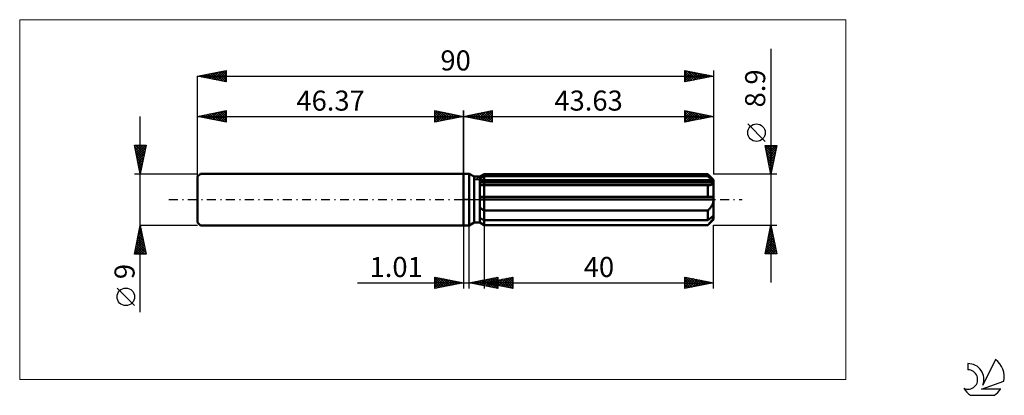
# Model space of a CAD drawing. Units: millimetres. Extents: x -77 to 94, y -34 to 31.
import ezdxf
from ezdxf.enums import TextEntityAlignment as Align

# ---------------------------------------------------------------- set-up
doc = ezdxf.new("R2010")
doc.units = ezdxf.units.MM
doc.header["$LTSCALE"] = 3.9
doc.linetypes.add('LONGDASH_DASH', pattern=[0.85, 0.4, -0.2, 0.05, -0.2])
for name, color, linetype in [('1', 4, 'CONTINUOUS'), ('2', 7, 'CONTINUOUS'), ('4', 2, 'LONGDASH_DASH'), ('CUT', 1, 'CONTINUOUS'), ('INFTOTAL', 9, 'CONTINUOUS'), ('NOCUT', 7, 'CONTINUOUS'), ('SK1', 4, 'CONTINUOUS'), ('SK2', 7, 'CONTINUOUS'), ('SK4', 2, 'LONGDASH_DASH'), ('SK6', 5, 'CONTINUOUS')]:
    doc.layers.add(name, color=color, linetype=linetype)
doc.styles.get("Standard").update_dxf_attribs({"font": 'Monospac821 BT'})

msp = doc.modelspace()

# ---------------------------------------------------------------- linework, layer by layer
at = {"layer": '1', "color": 4, "linetype": 'CONTINUOUS', "lineweight": 50}
for p, q in [((0, 4.5), (1, 4.5)), ((0, -4.5), (0, 4.5)), ((1.86, 4), (1, 4.5)), ((1, -4.5), (1, 4.5)), ((1.86, 4), (2.86, 4)), ((1.86, -4), (1.86, 4)), ((2.86, 4), (3.63, 4.45)), ((2.86, 4), (3.63, 4.45)), ((2.86, -4), (2.86, 4)), ((2.86, 3.67), (2.96, 3.72)), ((2.86, 3.67), (2.96, 3.72)), ((2.96, 3.72), (3.07, 3.78)), ((2.96, 3.72), (3.07, 3.78)), ((3.07, 3.78), (3.18, 3.83)), ((3.07, 3.78), (3.18, 3.83)), ((3.18, 3.83), (3.29, 3.89)), ((3.18, 3.83), (3.29, 3.89)), ((3.29, 3.89), (3.4, 3.94)), ((3.29, 3.89), (3.4, 3.94)), ((3.4, 3.94), (3.51, 4)), ((3.4, 3.94), (3.51, 4)), ((3.51, 4), (3.63, 4.06)), ((3.51, 4), (3.63, 4.06)), ((3.63, 4.45), (42.63, 4.45)), ((3.63, 4.06), (3.63, 4.45)), ((3.63, 4.06), (3.63, 4.45)), ((3.63, 4.06), (42.63, 4.06)), ((3.63, 3.21), (3.63, 4.06)), ((43.63, 3.45), (42.63, 4.45)), ((42.63, 4.06), (42.63, 4.45)), ((42.78, 3.92), (42.63, 4.06)), ((42.93, 3.79), (42.78, 3.92)), ((43.08, 3.67), (42.93, 3.79)), ((43.21, 3.55), (43.08, 3.67)), ((43.35, 3.43), (43.21, 3.55)), ((43.63, -3.45), (43.63, 3.45)), ((2.86, 3.21), (43.6, 3.21)), ((2.86, 2.99), (43.63, 2.99)), ((2.94, 2.53), (2.86, 2.53)), ((2.94, 2.53), (2.86, 2.53)), ((3.03, 2.52), (2.94, 2.53)), ((3.03, 2.52), (2.94, 2.53)), ((3.12, 2.52), (3.03, 2.52)), ((3.12, 2.52), (3.03, 2.52)), ((3.21, 2.51), (3.12, 2.52)), ((3.21, 2.51), (3.12, 2.52)), ((3.3, 2.51), (3.21, 2.51)), ((3.3, 2.51), (3.21, 2.51)), ((3.39, 2.51), (3.3, 2.51)), ((3.39, 2.51), (3.3, 2.51)), ((3.39, 2.51), (3.43, 2.51)), ((3.39, 2.51), (3.43, 2.51)), ((3.43, 2.51), (3.47, 2.51)), ((3.43, 2.51), (3.47, 2.51)), ((3.47, 2.51), (3.51, 2.51)), ((3.47, 2.51), (3.51, 2.51)), ((3.51, 2.51), (3.55, 2.51)), ((3.51, 2.51), (3.55, 2.51)), ((3.55, 2.51), (3.59, 2.51)), ((3.55, 2.51), (3.59, 2.51)), ((3.59, 2.51), (3.63, 2.51)), ((3.59, 2.51), (3.63, 2.51)), ((3.63, 2.99), (3.63, 3.21)), ((3.63, -4.45), (3.63, 2.99)), ((3.63, 2.51), (42.63, 2.51)), ((42.65, 2.51), (42.63, 2.51)), ((42.63, 0.45), (42.63, 2.51)), ((42.68, 2.51), (42.65, 2.51)), ((42.7, 2.51), (42.68, 2.51)), ((42.72, 2.51), (42.7, 2.51)), ((42.74, 2.51), (42.72, 2.51)), ((42.77, 2.51), (42.74, 2.51)), ((42.77, 2.51), (42.87, 2.51)), ((42.87, 2.51), (42.97, 2.52)), ((42.97, 2.52), (43.06, 2.53)), ((43.06, 2.53), (43.15, 2.55)), ((43.15, 2.55), (43.23, 2.57)), ((43.23, 2.57), (43.31, 2.6)), ((43.31, 2.6), (43.39, 2.63)), ((43.48, 3.32), (43.35, 3.43)), ((43.39, 2.63), (43.46, 2.67)), ((43.46, 2.67), (43.52, 2.72)), ((43.6, 3.21), (43.48, 3.32)), ((43.52, 2.72), (43.57, 2.78)), ((43.57, 2.78), (43.6, 2.84)), ((43.61, 3.18), (43.6, 3.21)), ((43.6, 2.84), (43.62, 2.91)), ((43.62, 3.15), (43.61, 3.18)), ((43.62, 3.12), (43.62, 3.15)), ((43.62, 3.08), (43.62, 3.12)), ((43.63, 3.05), (43.62, 3.08)), ((43.62, 2.91), (43.63, 2.99)), ((43.63, 3.02), (43.63, 3.05)), ((43.63, 2.99), (43.63, 3.02)), ((2.86, 0.45), (43.6, 0.45)), ((2.86, 0), (43.63, 0)), ((43.61, 0.38), (43.6, 0.45)), ((43.62, 0.32), (43.61, 0.38)), ((43.62, 0.25), (43.62, 0.32)), ((43.62, 0.19), (43.62, 0.25)), ((43.63, 0.13), (43.62, 0.19)), ((43.63, 0.06), (43.63, 0.13)), ((43.63, 0), (43.63, 0.06)), ((2.96, -1.5), (2.86, -1.42)), ((2.96, -1.5), (2.86, -1.42)), ((3.07, -1.57), (2.96, -1.5)), ((3.07, -1.57), (2.96, -1.5)), ((3.18, -1.65), (3.07, -1.57)), ((3.18, -1.65), (3.07, -1.57)), ((3.29, -1.72), (3.18, -1.65)), ((3.29, -1.72), (3.18, -1.65)), ((42.73, -1.82), (42.83, -1.71)), ((42.83, -1.71), (42.93, -1.6)), ((42.93, -1.6), (43.02, -1.49)), ((43.02, -1.49), (43.1, -1.38)), ((43.1, -1.38), (43.19, -1.27)), ((43.19, -1.27), (43.26, -1.15)), ((43.26, -1.15), (43.34, -1.02)), ((43.34, -1.02), (43.41, -0.88)), ((43.41, -0.88), (43.47, -0.74)), ((43.47, -0.74), (43.53, -0.6)), ((43.53, -0.6), (43.57, -0.45)), ((43.57, -0.45), (43.6, -0.3)), ((43.6, -0.3), (43.62, -0.15)), ((43.62, -0.15), (43.63, 0)), ((2.96, -3.28), (2.86, -3.22)), ((2.96, -3.28), (2.86, -3.22)), ((3.07, -3.33), (2.96, -3.28)), ((3.07, -3.33), (2.96, -3.28)), ((3.18, -3.39), (3.07, -3.33)), ((3.18, -3.39), (3.07, -3.33)), ((3.29, -3.44), (3.18, -3.39)), ((3.29, -3.44), (3.18, -3.39)), ((3.4, -1.79), (3.29, -1.72)), ((3.4, -1.79), (3.29, -1.72)), ((3.52, -1.86), (3.4, -1.79)), ((3.52, -1.86), (3.4, -1.79)), ((3.63, -1.92), (3.52, -1.86)), ((3.63, -1.92), (3.52, -1.86)), ((3.63, -1.92), (42.63, -1.92)), ((42.63, -1.92), (42.73, -1.82)), ((42.63, -3.61), (42.63, -1.92)), ((42.78, -3.48), (42.93, -3.35)), ((42.93, -3.35), (43.08, -3.22)), ((43.08, -3.22), (43.21, -3.1)), ((43.21, -3.1), (43.35, -2.99)), ((43.35, -2.99), (43.48, -2.87)), ((43.41, -3.52), (43.47, -3.43)), ((43.47, -3.43), (43.53, -3.33)), ((43.48, -2.87), (43.6, -2.77)), ((43.53, -3.33), (43.57, -3.24)), ((43.57, -3.24), (43.6, -3.15)), ((43.61, -2.8), (43.6, -2.77)), ((43.6, -3.15), (43.62, -3.06)), ((43.62, -2.83), (43.61, -2.8)), ((43.62, -2.86), (43.62, -2.83)), ((43.62, -2.89), (43.62, -2.86)), ((43.63, -2.92), (43.62, -2.89)), ((43.62, -3.06), (43.63, -2.99)), ((43.63, -2.96), (43.63, -2.92)), ((43.63, -2.99), (43.63, -2.96)), ((0, -4.5), (1, -4.5)), ((1, -4.5), (1.86, -4)), ((1.86, -4), (2.86, -4)), ((2.96, -4.02), (2.86, -3.95)), ((2.96, -4.02), (2.86, -3.95)), ((3.63, -4.45), (2.86, -4)), ((3.63, -4.45), (2.86, -4)), ((3.07, -4.09), (2.96, -4.02)), ((3.07, -4.09), (2.96, -4.02)), ((3.18, -4.16), (3.07, -4.09)), ((3.18, -4.16), (3.07, -4.09)), ((3.29, -4.23), (3.18, -4.16)), ((3.29, -4.23), (3.18, -4.16)), ((3.4, -3.5), (3.29, -3.44)), ((3.4, -3.5), (3.29, -3.44)), ((3.4, -4.3), (3.29, -4.23)), ((3.4, -4.3), (3.29, -4.23)), ((3.51, -3.55), (3.4, -3.5)), ((3.51, -3.55), (3.4, -3.5)), ((3.52, -4.37), (3.4, -4.3)), ((3.52, -4.37), (3.4, -4.3)), ((3.63, -3.61), (3.51, -3.55)), ((3.63, -3.61), (3.51, -3.55)), ((3.63, -4.44), (3.52, -4.37)), ((3.63, -4.44), (3.52, -4.37)), ((3.63, -3.61), (42.63, -3.61)), ((3.63, -4.44), (42.63, -4.44)), ((3.63, -4.45), (42.63, -4.45)), ((42.63, -4.45), (43.63, -3.45)), ((42.63, -3.61), (42.78, -3.48)), ((42.63, -4.44), (42.73, -4.33)), ((42.63, -4.45), (42.63, -4.44)), ((42.73, -4.33), (42.83, -4.22)), ((42.83, -4.22), (42.93, -4.12)), ((42.93, -4.12), (43.02, -4.02)), ((43.02, -4.02), (43.1, -3.92)), ((43.1, -3.92), (43.19, -3.82)), ((43.19, -3.82), (43.26, -3.72)), ((43.26, -3.72), (43.34, -3.62)), ((43.34, -3.62), (43.41, -3.52))]:
    msp.add_line(p, q, dxfattribs=at)
at = {"layer": '2', "color": 7, "linetype": 'CONTINUOUS', "lineweight": 25}
for p, q in [((53.63, 26.29), (53.63, -14.45)), ((0, 0), (0, 15.5)), ((0, 14.5), (5, 15.5)), ((3.24, 13.85), (4.87, 15.47)), ((4.89, 15.48), (5, 15.36)), ((5, 15.5), (5, 13.5)), ((38.63, 13.5), (38.63, 15.5)), ((38.63, 15.5), (43.63, 14.5)), ((43.63, 15.5), (43.63, 4.45)), ((0, 14.5), (43.63, 14.5)), ((5, 13.5), (0, 14.5)), ((0.06, 14.49), (0.09, 14.52)), ((0.29, 14.56), (0.44, 14.41)), ((0.42, 14.42), (0.62, 14.62)), ((0.64, 14.63), (0.97, 14.31)), ((0.77, 14.35), (1.15, 14.73)), ((1, 14.7), (1.5, 14.2)), ((1.12, 14.28), (1.68, 14.84)), ((1.35, 14.77), (2.03, 14.09)), ((1.48, 14.2), (2.22, 14.94)), ((1.71, 14.84), (2.56, 13.99)), ((1.83, 14.13), (2.75, 15.05)), ((2.06, 14.91), (3.09, 13.88)), ((2.18, 14.06), (3.28, 15.16)), ((2.41, 14.98), (3.62, 13.78)), ((2.54, 13.99), (3.81, 15.26)), ((2.77, 15.05), (4.15, 13.67)), ((2.89, 13.92), (4.34, 15.37)), ((3.12, 15.12), (4.68, 13.56)), ((3.47, 15.19), (5, 13.67)), ((3.6, 13.78), (5, 15.18)), ((3.83, 15.27), (5, 14.09)), ((3.95, 13.71), (5, 14.76)), ((4.18, 15.34), (5, 14.52)), ((4.31, 13.64), (5, 14.33)), ((4.53, 15.41), (5, 14.94)), ((4.66, 13.57), (5, 13.91)), ((38.63, 15.18), (38.9, 15.45)), ((38.63, 14.75), (39.25, 15.38)), ((38.63, 14.33), (39.61, 15.3)), ((38.63, 15.25), (40.09, 13.79)), ((38.63, 13.9), (39.96, 15.23)), ((38.63, 14.83), (39.74, 13.72)), ((43.63, 14.5), (38.63, 13.5)), ((38.63, 14.4), (39.38, 13.65)), ((38.63, 13.98), (39.03, 13.58)), ((38.66, 13.51), (40.31, 15.16)), ((38.85, 15.46), (40.44, 13.86)), ((39.19, 13.61), (40.67, 15.09)), ((39.38, 15.35), (40.8, 13.93)), ((39.72, 13.72), (41.02, 15.02)), ((39.91, 15.24), (41.15, 14)), ((40.25, 13.82), (41.37, 14.95)), ((40.44, 15.14), (41.5, 14.07)), ((40.78, 13.93), (41.73, 14.88)), ((40.97, 15.03), (41.86, 14.15)), ((41.31, 14.04), (42.08, 14.81)), ((41.5, 14.93), (42.21, 14.22)), ((41.84, 14.14), (42.44, 14.74)), ((42.03, 14.82), (42.56, 14.29)), ((42.37, 14.25), (42.79, 14.67)), ((42.56, 14.71), (42.92, 14.36)), ((42.9, 14.35), (43.14, 14.6)), ((43.09, 14.61), (43.27, 14.43)), ((43.43, 14.46), (43.5, 14.53)), ((43.62, 14.5), (43.63, 14.5)), ((38.63, 13.55), (38.68, 13.51)), ((52.63, 10.12), (49.57, 13.19)), ((53.63, 4.45), (52.63, 9.45)), ((52.63, 9.45), (54.63, 9.45)), ((52.63, 9.44), (52.64, 9.45)), ((52.66, 9.28), (54.27, 7.67)), ((52.7, 9.09), (53.06, 9.45)), ((52.77, 8.74), (53.49, 9.45)), ((52.77, 8.75), (54.2, 7.32)), ((52.84, 8.38), (53.91, 9.45)), ((52.91, 8.03), (54.34, 9.45)), ((52.92, 9.45), (54.34, 8.02)), ((52.99, 7.67), (54.6, 9.29)), ((53.06, 7.32), (54.49, 8.76)), ((53.34, 9.45), (54.42, 8.38)), ((54.63, 9.45), (53.63, 4.45)), ((53.77, 9.45), (54.49, 8.73)), ((54.19, 9.45), (54.56, 9.08)), ((54.61, 9.45), (54.63, 9.44)), ((52.88, 8.22), (54.13, 6.96)), ((52.98, 7.69), (54.06, 6.61)), ((53.09, 7.16), (53.99, 6.25)), ((53.13, 6.97), (54.39, 8.23)), ((53.2, 6.61), (54.28, 7.7)), ((53.27, 6.26), (54.17, 7.17)), ((53.19, 6.63), (53.92, 5.9)), ((53.3, 6.1), (53.85, 5.55)), ((53.34, 5.91), (54.07, 6.64)), ((53.41, 5.55), (53.96, 6.11)), ((53.41, 5.57), (53.78, 5.19)), ((53.48, 5.2), (53.85, 5.57)), ((54.63, 4.45), (43.63, 4.45)), ((53.51, 5.04), (53.71, 4.84)), ((53.55, 4.85), (53.75, 5.04)), ((53.62, 4.49), (53.64, 4.51)), ((53.62, 4.51), (53.64, 4.49)), ((0, -4.5), (0, -15.5)), ((1.01, -15.5), (1.01, -4.5)), ((3.63, -4.45), (3.63, -15.5)), ((43.63, -4.45), (54.63, -4.45)), ((43.63, -15.5), (43.63, -4.45)), ((52.63, -9.45), (53.63, -4.45)), ((53.48, -5.21), (53.73, -4.95)), ((53.49, -5.13), (53.83, -5.47)), ((53.57, -4.77), (53.73, -4.94)), ((53.58, -4.68), (53.66, -4.6)), ((53.63, -4.45), (54.63, -9.45)), ((52.95, -7.86), (54.08, -6.72)), ((53.05, -7.33), (54.01, -6.37)), ((53.16, -6.8), (53.94, -6.02)), ((53.21, -6.54), (54.26, -7.59)), ((53.27, -6.27), (53.87, -5.66)), ((53.28, -6.19), (54.15, -7.06)), ((53.35, -5.84), (54.05, -6.53)), ((53.37, -5.74), (53.8, -5.31)), ((53.42, -5.48), (53.94, -6)), ((52.63, -9.45), (54.3, -7.78)), ((52.74, -8.92), (54.23, -7.43)), ((52.84, -8.39), (54.16, -7.08)), ((52.86, -8.31), (54, -9.45)), ((52.93, -7.96), (54.42, -9.45)), ((53, -7.6), (54.58, -9.18)), ((53.05, -9.45), (54.37, -8.14)), ((53.07, -7.25), (54.47, -8.65)), ((53.14, -6.9), (54.36, -8.12)), ((53.48, -9.45), (54.44, -8.49)), ((54.63, -9.45), (52.63, -9.45)), ((52.65, -9.37), (52.72, -9.45)), ((52.72, -9.02), (53.15, -9.45)), ((52.79, -8.66), (53.57, -9.45)), ((53.9, -9.45), (54.51, -8.84)), ((54.33, -9.45), (54.58, -9.2)), ((-5, -15.5), (-5, -13.5)), ((-5, -13.5), (0, -14.5)), ((-5, -13.62), (-4.9, -13.52)), ((-5, -14.04), (-4.55, -13.59)), ((-5, -13.62), (-3.43, -15.19)), ((-5, -14.47), (-4.19, -13.66)), ((-5, -14.89), (-3.84, -13.73)), ((-4.62, -13.58), (-3.08, -15.12)), ((-4.09, -13.68), (-2.73, -15.05)), ((1.01, -14.5), (6.01, -13.5)), ((3.63, -14.5), (8.63, -13.5)), ((3.87, -15.07), (5.3, -13.64)), ((4.22, -15.14), (5.83, -13.54)), ((4.99, -13.7), (6.01, -14.73)), ((5.34, -13.63), (6.01, -14.31)), ((5.69, -13.56), (6.01, -13.88)), ((6.01, -13.5), (6.01, -15.5)), ((6.2, -15.01), (7.48, -13.73)), ((6.55, -15.08), (8.01, -13.62)), ((6.91, -15.16), (8.54, -13.52)), ((7.67, -13.69), (8.63, -14.66)), ((8.02, -13.62), (8.63, -14.23)), ((8.37, -13.55), (8.63, -13.81)), ((8.63, -13.5), (8.63, -15.5)), ((38.63, -15.5), (38.63, -13.5)), ((38.63, -13.5), (43.63, -14.5)), ((38.63, -13.55), (38.67, -13.51)), ((38.63, -13.97), (39.02, -13.58)), ((38.63, -13.6), (40.21, -15.18)), ((38.63, -14.4), (39.38, -13.65)), ((38.63, -14.82), (39.73, -13.72)), ((39.04, -13.58), (40.57, -15.11)), ((39.57, -13.69), (40.92, -15.04)), ((-18.48, -14.5), (11.01, -14.5)), ((-5, -15.32), (-3.49, -13.8)), ((-5, -14.04), (-3.79, -15.26)), ((-5, -14.47), (-4.14, -15.33)), ((0, -14.5), (-5, -15.5)), ((-5, -14.89), (-4.49, -15.4)), ((-5, -15.32), (-4.85, -15.47)), ((-4.7, -15.44), (-3.13, -13.87)), ((-4.17, -15.33), (-2.78, -13.94)), ((-3.64, -15.23), (-2.43, -14.01)), ((-3.56, -13.79), (-2.37, -14.97)), ((-3.11, -15.12), (-2.07, -14.09)), ((-3.03, -13.89), (-2.02, -14.9)), ((-2.58, -15.02), (-1.72, -14.16)), ((-2.5, -14), (-1.66, -14.83)), ((-2.05, -14.91), (-1.37, -14.23)), ((-1.97, -14.11), (-1.31, -14.76)), ((-1.52, -14.8), (-1.01, -14.3)), ((-1.44, -14.21), (-0.96, -14.69)), ((-0.99, -14.7), (-0.66, -14.37)), ((-0.91, -14.32), (-0.6, -14.62)), ((-0.46, -14.59), (-0.3, -14.44)), ((-0.38, -14.42), (-0.25, -14.55)), ((6.01, -15.5), (1.01, -14.5)), ((1.04, -14.51), (1.06, -14.49)), ((1.1, -14.48), (1.14, -14.53)), ((1.39, -14.58), (1.59, -14.38)), ((1.45, -14.41), (1.67, -14.63)), ((1.75, -14.65), (2.12, -14.28)), ((1.8, -14.34), (2.2, -14.74)), ((2.1, -14.72), (2.65, -14.17)), ((2.16, -14.27), (2.73, -14.84)), ((2.46, -14.79), (3.18, -14.07)), ((2.51, -14.2), (3.26, -14.95)), ((2.81, -14.86), (3.71, -13.96)), ((2.86, -14.13), (3.79, -15.06)), ((3.16, -14.93), (4.24, -13.85)), ((3.22, -14.06), (4.32, -15.16)), ((3.52, -15), (4.77, -13.75)), ((3.57, -13.99), (4.85, -15.27)), ((3.63, -14.5), (43.63, -14.5)), ((8.63, -15.5), (3.63, -14.5)), ((3.72, -14.52), (3.77, -14.47)), ((3.78, -14.47), (3.85, -14.54)), ((3.92, -13.92), (5.38, -15.37)), ((4.08, -14.59), (4.3, -14.37)), ((4.13, -14.4), (4.38, -14.65)), ((4.28, -13.85), (5.91, -15.48)), ((4.43, -14.66), (4.83, -14.26)), ((4.49, -14.33), (4.91, -14.76)), ((4.58, -15.21), (6.01, -13.78)), ((4.63, -13.78), (6.01, -15.15)), ((4.78, -14.73), (5.36, -14.15)), ((4.84, -14.26), (5.44, -14.86)), ((4.93, -15.28), (6.01, -14.2)), ((5.14, -14.8), (5.89, -14.05)), ((5.19, -14.19), (5.97, -14.97)), ((5.28, -15.35), (6.01, -14.63)), ((5.49, -14.87), (6.42, -13.94)), ((5.55, -14.12), (6.5, -15.07)), ((5.64, -15.43), (6.01, -15.05)), ((5.84, -14.94), (6.95, -13.84)), ((5.9, -14.05), (7.03, -15.18)), ((6.25, -13.98), (7.56, -15.29)), ((6.61, -13.9), (8.09, -15.39)), ((6.96, -13.83), (8.62, -15.5)), ((7.26, -15.23), (8.63, -13.85)), ((7.31, -13.76), (8.63, -15.08)), ((7.61, -15.3), (8.63, -14.28)), ((7.97, -15.37), (8.63, -14.7)), ((8.32, -15.44), (8.63, -15.13)), ((38.63, -15.25), (40.09, -13.79)), ((38.63, -14.02), (39.86, -15.25)), ((38.63, -14.45), (39.51, -15.32)), ((43.63, -14.5), (38.63, -15.5)), ((38.63, -14.87), (39.15, -15.4)), ((38.63, -15.3), (38.8, -15.47)), ((38.84, -15.46), (40.44, -13.86)), ((39.37, -15.35), (40.79, -13.93)), ((39.9, -15.25), (41.15, -14)), ((40.1, -13.79), (41.28, -14.97)), ((40.43, -15.14), (41.5, -14.07)), ((40.63, -13.9), (41.63, -14.9)), ((40.96, -15.03), (41.85, -14.14)), ((41.16, -14.01), (41.98, -14.83)), ((41.5, -14.93), (42.21, -14.22)), ((41.69, -14.11), (42.34, -14.76)), ((42.03, -14.82), (42.56, -14.29)), ((42.22, -14.22), (42.69, -14.69)), ((42.56, -14.71), (42.91, -14.36)), ((42.75, -14.32), (43.04, -14.62)), ((43.09, -14.61), (43.27, -14.43)), ((43.28, -14.43), (43.4, -14.55)), ((43.62, -14.5), (43.62, -14.5)), ((5.99, -15.5), (6.01, -15.48))]:
    msp.add_line(p, q, dxfattribs=at)
msp.add_circle((51.1, 11.65), 1.53, dxfattribs=at)
at = {"layer": '4', "color": 2, "linetype": 'LONGDASH_DASH', "lineweight": 25}
msp.add_line((0, 0), (43.63, 0), dxfattribs=at)
at = {"layer": 'CUT', "color": 1, "linetype": 'CONTINUOUS', "lineweight": 25}
for p, q in [((1.9, 3.45), (3.63, 4.45)), ((43.63, 3.45), (1.9, 3.45)), ((3.63, 4.45), (42.63, 4.45)), ((42.63, 4.45), (43.63, 3.45))]:
    msp.add_line(p, q, dxfattribs=at)
at = {"layer": 'INFTOTAL', "color": 9, "linetype": 'CONTINUOUS', "lineweight": 18}
for p, q in [((66.69, 31.35), (-77.41, 31.35)), ((-77.41, 31.35), (-77.41, -31.35)), ((66.69, -31.35), (66.69, 31.35)), ((-77.41, -31.35), (66.69, -31.35))]:
    msp.add_line(p, q, dxfattribs=at)
at = {"layer": 'NOCUT', "color": 7, "linetype": 'CONTINUOUS', "lineweight": 25}
for p, q in [((0, 0), (0, 4.5)), ((0, 4.5), (1, 4.5)), ((1.86, 4), (1, 4.5)), ((2.86, 4), (1.86, 4)), ((3.63, 4.45), (2.86, 4)), ((3.63, 3.45), (3.63, 4.45)), ((43.63, 3.45), (3.63, 3.45)), ((43.63, 0), (43.63, 3.45)), ((1, 0), (0, 0)), ((1, 0), (43.63, 0))]:
    msp.add_line(p, q, dxfattribs=at)
at = {"layer": 'SK1', "color": 4, "linetype": 'CONTINUOUS', "lineweight": 50}
for p, q in [((-45.87, 4.5), (-46.37, 4)), ((-46.37, 4), (-46.37, -4)), ((0, 4.5), (-45.87, 4.5)), ((-46.37, -4), (-45.87, -4.5)), ((-45.87, -4.5), (0, -4.5))]:
    msp.add_line(p, q, dxfattribs=at)
at = {"layer": 'SK2', "color": 7, "linetype": 'CONTINUOUS', "lineweight": 25}
for p, q in [((-46.37, 21.5), (-41.37, 22.5)), ((-43.55, 20.94), (-42.14, 22.35)), ((-43.2, 20.87), (-41.61, 22.45)), ((-41.98, 22.38), (-41.37, 21.77)), ((-41.63, 22.45), (-41.37, 22.19)), ((-41.37, 22.5), (-41.37, 20.5)), ((38.63, 20.5), (38.63, 22.5)), ((38.63, 22.5), (43.63, 21.5)), ((38.63, 22.39), (38.72, 22.48)), ((38.63, 22.46), (40.27, 20.83)), ((38.63, 21.96), (39.08, 22.41)), ((38.63, 21.54), (39.43, 22.34)), ((39.12, 22.4), (40.62, 20.9)), ((43.63, 22.5), (43.63, 4.45)), ((-46.37, 0), (-46.37, 21.5)), ((-46.37, 21.5), (43.63, 21.5)), ((-41.37, 20.5), (-46.37, 21.5)), ((-46.22, 21.53), (-46.15, 21.46)), ((-46.03, 21.43), (-45.85, 21.6)), ((-45.87, 21.6), (-45.62, 21.35)), ((-45.67, 21.36), (-45.32, 21.71)), ((-45.51, 21.67), (-45.09, 21.24)), ((-45.32, 21.29), (-44.79, 21.82)), ((-45.16, 21.74), (-44.56, 21.14)), ((-44.97, 21.22), (-44.26, 21.92)), ((-44.81, 21.81), (-44.03, 21.03)), ((-44.61, 21.15), (-43.73, 22.03)), ((-44.45, 21.88), (-43.5, 20.93)), ((-44.26, 21.08), (-43.2, 22.13)), ((-44.1, 21.95), (-42.97, 20.82)), ((-43.91, 21.01), (-42.67, 22.24)), ((-43.75, 22.02), (-42.43, 20.71)), ((-43.39, 22.1), (-41.9, 20.61)), ((-43.04, 22.17), (-41.37, 20.5)), ((-42.84, 20.79), (-41.37, 22.27)), ((-42.69, 22.24), (-41.37, 20.92)), ((-42.49, 20.72), (-41.37, 21.85)), ((-42.33, 22.31), (-41.37, 21.35)), ((-42.14, 20.65), (-41.37, 21.42)), ((-41.78, 20.58), (-41.37, 21)), ((38.63, 21.12), (39.78, 22.27)), ((38.63, 20.69), (40.14, 22.2)), ((38.63, 22.04), (39.91, 20.76)), ((38.63, 21.62), (39.56, 20.69)), ((43.63, 21.5), (38.63, 20.5)), ((38.63, 21.19), (39.21, 20.62)), ((38.63, 20.77), (38.85, 20.54)), ((38.92, 20.56), (40.49, 22.13)), ((39.45, 20.66), (40.84, 22.06)), ((39.65, 22.3), (40.97, 20.97)), ((39.98, 20.77), (41.2, 21.99)), ((40.18, 22.19), (41.33, 21.04)), ((40.51, 20.88), (41.55, 21.92)), ((40.71, 22.08), (41.68, 21.11)), ((41.04, 20.98), (41.91, 21.84)), ((41.24, 21.98), (42.03, 21.18)), ((41.57, 21.09), (42.26, 21.77)), ((41.77, 21.87), (42.39, 21.25)), ((42.1, 21.19), (42.61, 21.7)), ((42.3, 21.77), (42.74, 21.32)), ((42.63, 21.3), (42.97, 21.63)), ((42.83, 21.66), (43.1, 21.39)), ((43.16, 21.41), (43.32, 21.56)), ((43.36, 21.55), (43.45, 21.46)), ((-41.43, 20.51), (-41.37, 20.57)), ((-46.37, 14.5), (-41.37, 15.5)), ((-43.02, 13.83), (-41.37, 15.48)), ((-41.45, 15.48), (-41.37, 15.41)), ((-41.37, 15.5), (-41.37, 13.5)), ((-5, 13.5), (-5, 15.5)), ((-5, 15.5), (0, 14.5)), ((-5, 15.36), (-4.89, 15.48)), ((-4.87, 15.47), (-3.24, 13.85)), ((0, 15.5), (0, 4.5)), ((-56.37, -19.61), (-56.37, 14.5)), ((-46.37, 4.5), (-46.37, 14.5)), ((-46.37, 14.5), (0, 14.5)), ((-41.37, 13.5), (-46.37, 14.5)), ((-46.2, 14.47), (-46.12, 14.55)), ((-46.04, 14.57), (-45.88, 14.4)), ((-45.85, 14.4), (-45.59, 14.66)), ((-45.69, 14.64), (-45.35, 14.3)), ((-45.5, 14.33), (-45.06, 14.76)), ((-45.34, 14.71), (-44.82, 14.19)), ((-45.14, 14.25), (-44.53, 14.87)), ((-44.98, 14.78), (-44.29, 14.08)), ((-44.79, 14.18), (-44, 14.97)), ((-44.63, 14.85), (-43.76, 13.98)), ((-44.44, 14.11), (-43.47, 15.08)), ((-44.28, 14.92), (-43.23, 13.87)), ((-44.08, 14.04), (-42.94, 15.19)), ((-43.92, 14.99), (-42.7, 13.77)), ((-43.73, 13.97), (-42.41, 15.29)), ((-43.57, 15.06), (-42.17, 13.66)), ((-43.37, 13.9), (-41.88, 15.4)), ((-43.22, 15.13), (-41.64, 13.55)), ((-42.86, 15.2), (-41.37, 13.71)), ((-42.67, 13.76), (-41.37, 15.06)), ((-42.51, 15.27), (-41.37, 14.13)), ((-42.31, 13.69), (-41.37, 14.63)), ((-42.16, 15.34), (-41.37, 14.56)), ((-41.96, 13.62), (-41.37, 14.21)), ((-41.8, 15.41), (-41.37, 14.98)), ((-41.61, 13.55), (-41.37, 13.78)), ((-5, 14.94), (-4.53, 15.41)), ((-5, 14.52), (-4.18, 15.34)), ((-5, 14.09), (-3.83, 15.27)), ((-5, 13.67), (-3.47, 15.19)), ((-5, 15.18), (-3.6, 13.78)), ((-5, 14.76), (-3.95, 13.71)), ((0, 14.5), (-5, 13.5)), ((-5, 14.33), (-4.31, 13.64)), ((-5, 13.91), (-4.66, 13.57)), ((-4.68, 13.56), (-3.12, 15.12)), ((-4.34, 15.37), (-2.89, 13.92)), ((-4.15, 13.67), (-2.77, 15.05)), ((-3.81, 15.26), (-2.54, 13.99)), ((-3.62, 13.78), (-2.41, 14.98)), ((-3.28, 15.16), (-2.18, 14.06)), ((-3.09, 13.88), (-2.06, 14.91)), ((-2.75, 15.05), (-1.83, 14.13)), ((-2.56, 13.99), (-1.71, 14.84)), ((-2.22, 14.94), (-1.48, 14.2)), ((-2.03, 14.09), (-1.35, 14.77)), ((-1.68, 14.84), (-1.12, 14.28)), ((-1.5, 14.2), (-1, 14.7)), ((-1.15, 14.73), (-0.77, 14.35)), ((-0.97, 14.31), (-0.64, 14.63)), ((-0.62, 14.62), (-0.42, 14.42)), ((-0.44, 14.41), (-0.29, 14.56)), ((-0.09, 14.52), (-0.06, 14.49)), ((-56.37, 4.5), (-57.37, 9.5)), ((-57.37, 9.5), (-55.37, 9.5)), ((-57.33, 9.28), (-57.11, 9.5)), ((-57.3, 9.16), (-55.75, 7.6)), ((-57.26, 8.93), (-56.69, 9.5)), ((-57.22, 9.5), (-55.68, 7.96)), ((-57.2, 8.63), (-55.82, 7.25)), ((-57.19, 8.58), (-56.26, 9.5)), ((-57.11, 8.22), (-55.84, 9.5)), ((-57.04, 7.87), (-55.41, 9.5)), ((-56.97, 7.52), (-55.47, 9.02)), ((-56.8, 9.5), (-55.61, 8.31)), ((-55.37, 9.5), (-56.37, 4.5)), ((-56.37, 9.5), (-55.54, 8.67)), ((-55.95, 9.5), (-55.47, 9.02)), ((-55.52, 9.5), (-55.4, 9.37)), ((-57.09, 8.1), (-55.89, 6.9)), ((-56.98, 7.57), (-55.96, 6.54)), ((-56.9, 7.16), (-55.57, 8.49)), ((-56.88, 7.04), (-56.03, 6.19)), ((-56.83, 6.81), (-55.68, 7.96)), ((-56.76, 6.45), (-55.78, 7.43)), ((-56.69, 6.1), (-55.89, 6.9)), ((-56.77, 6.51), (-56.1, 5.84)), ((-56.66, 5.97), (-56.17, 5.48)), ((-56.62, 5.75), (-56, 6.37)), ((-56.56, 5.44), (-56.24, 5.13)), ((-56.55, 5.39), (-56.1, 5.84)), ((-56.48, 5.04), (-56.21, 5.31)), ((-57.37, 4.5), (-46.37, 4.5)), ((-56.45, 4.91), (-56.31, 4.78)), ((-56.41, 4.69), (-56.31, 4.78)), ((-57.37, -9.5), (-56.37, -4.5)), ((-56.5, -5.17), (-56.28, -4.95)), ((-56.44, -4.85), (-56.26, -5.03)), ((-56.4, -4.64), (-56.35, -4.59)), ((-46.37, -4.5), (-56.37, -4.5)), ((-56.37, -4.5), (-55.37, -9.5)), ((-56.37, -4.5), (-56.37, -4.5)), ((-57.03, -7.82), (-55.93, -6.71)), ((-56.93, -7.29), (-56, -6.36)), ((-56.82, -6.76), (-56.07, -6.01)), ((-56.79, -6.62), (-55.73, -7.68)), ((-56.72, -6.23), (-56.14, -5.65)), ((-56.72, -6.27), (-55.84, -7.15)), ((-56.65, -5.92), (-55.95, -6.62)), ((-56.61, -5.7), (-56.21, -5.3)), ((-56.58, -5.56), (-56.05, -6.09)), ((-56.51, -5.21), (-56.16, -5.56)), ((-57.35, -9.41), (-55.72, -7.77)), ((-57.25, -8.88), (-55.79, -7.42)), ((-57.15, -8.39), (-56.04, -9.5)), ((-57.14, -8.35), (-55.86, -7.07)), ((-57.08, -8.04), (-55.61, -9.5)), ((-57.02, -9.5), (-55.64, -8.13)), ((-57.01, -7.68), (-55.42, -9.27)), ((-56.94, -7.33), (-55.52, -8.74)), ((-56.87, -6.98), (-55.63, -8.21)), ((-56.59, -9.5), (-55.57, -8.48)), ((-55.37, -9.5), (-57.37, -9.5)), ((-57.36, -9.45), (-57.31, -9.5)), ((-57.29, -9.1), (-56.89, -9.5)), ((-57.22, -8.74), (-56.46, -9.5)), ((-56.17, -9.5), (-55.5, -8.83)), ((-55.74, -9.5), (-55.43, -9.19)), ((-57.37, -18.49), (-60.43, -15.43))]:
    msp.add_line(p, q, dxfattribs=at)
msp.add_circle((-58.9, -16.96), 1.53, dxfattribs=at)
at = {"layer": 'SK4', "color": 2, "linetype": 'LONGDASH_DASH', "lineweight": 25}
msp.add_line((-51.37, 0), (48.63, 0), dxfattribs=at)
at = {"layer": 'SK6', "color": 5, "linetype": 'CONTINUOUS', "lineweight": 25}
for p, q in [((88, -28.58), (88, -29.69)), ((92.79, -27.88), (90.6, -32.34)), ((90.34, -33.04), (94.26, -31.68)), ((88.46, -34.12), (92.6, -34.12)), ((93.7, -33.04), (90.34, -33.04))]:
    msp.add_line(p, q, dxfattribs=at)
for centre, radius, start, end in [((88.02, -31.35), 2.76, 338.9379, 90.4446), ((90.53, -30.93), 3.8, 348.7239, 53.4691), ((88.01, -31.37), 1.68, 243.4215, 90.3602), ((90.53, -30.93), 3.8, 210.5484, 236.978), ((90.53, -30.93), 3.8, 303.022, 326.3732)]:
    msp.add_arc(centre, radius, start, end, dxfattribs=at)

# ---------------------------------------------------------------- texts
at = {"layer": '2', "color": 7, "linetype": 'CONTINUOUS', "lineweight": 25}
msp.add_text('8.9', height=3.5, rotation=90, dxfattribs=at).set_placement((52.63, 19.37), align=Align.CENTER)
for s, p in [('43.63', (21.82, 15.5)), ('1.01', (-11.74, -13.5)), ('40', (23.63, -13.5))]:
    msp.add_text(s, height=3.5, dxfattribs=at).set_placement(p, align=Align.CENTER)
at = {"layer": 'SK2', "color": 7, "linetype": 'CONTINUOUS', "lineweight": 25}
for s, p in [('90', (-1.37, 22.5)), ('46.37', (-23.18, 15.5))]:
    msp.add_text(s, height=3.5, dxfattribs=at).set_placement(p, align=Align.CENTER)
msp.add_text('9', height=3.5, rotation=90, dxfattribs=at).set_placement((-57.37, -12.55), align=Align.CENTER)

doc.saveas('drawing.dxf')
